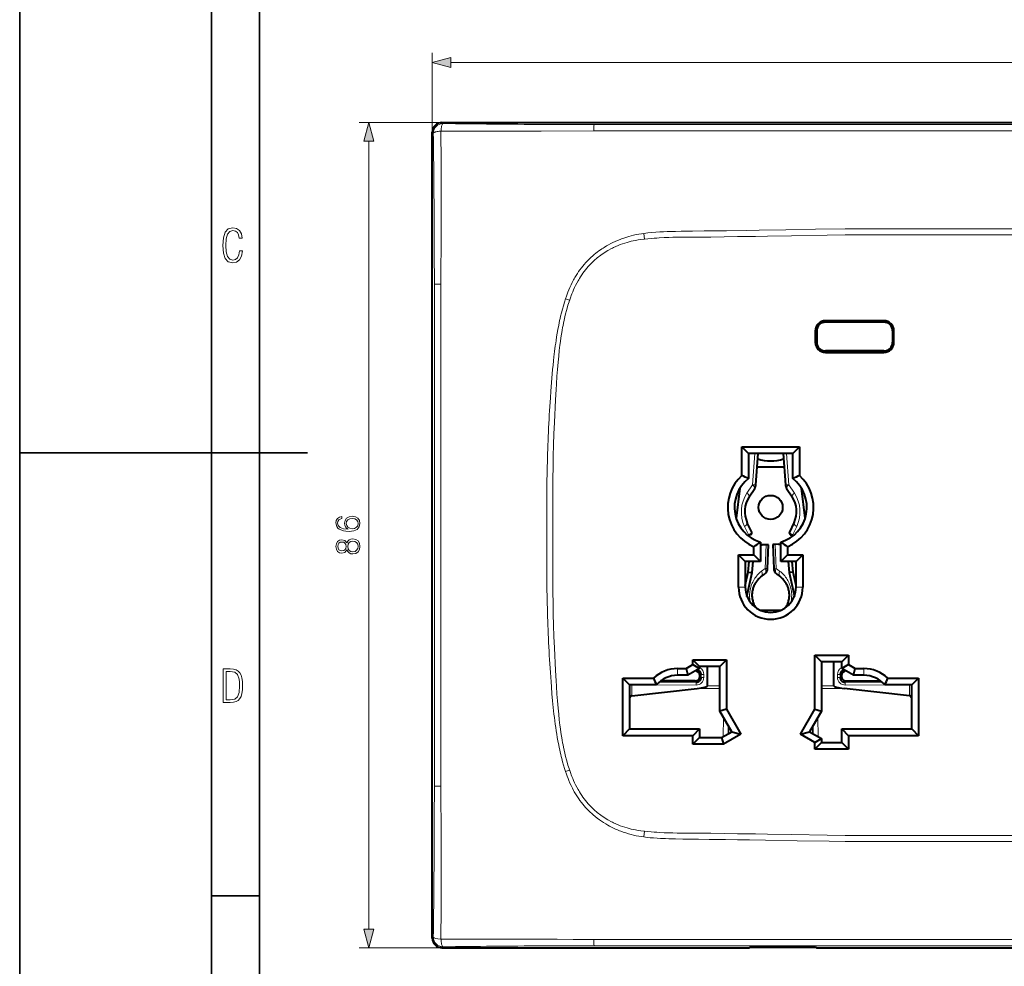
# Model space of a CAD drawing. Extents: x 0 to 420, y 0 to 297.
# Drawn here: x 0 to 103, y 95 to 194 of the extents above; entities that cross this region are included whole.
import ezdxf

# ---------------------------------------------------------------- set-up
doc = ezdxf.new("R2010")
doc.units = 0

msp = doc.modelspace()

# ---------------------------------------------------------------- linework, layer by layer
at = {"color": 7, "lineweight": 35}
for p, q in [((0, 0), (0, 297)), ((0, 0), (0, 297)), ((20.000401, 4.99976), (20.000401, 292)), ((25.000401, 9.99976), (25.000401, 287)), ((0, 148.5), (30, 148.5)), ((20.000401, 102.333), (25.000401, 102.333))]:
    msp.add_line(p, q, dxfattribs=at)
at = {"color": 7, "lineweight": 18}
for p, q in [((42.992599, 181.92485), (42.992599, 190.198257)), ((44.92445, 189.198257), (187.065994, 189.198257)), ((43.99123, 182.923477), (35.377907, 182.923477)), ((43.99123, 182.923477), (44.095497, 182.819214)), ((64.994896, 182.711487), (59.839722, 182.71228)), ((85.995224, 182.709808), (64.994896, 182.711487)), ((85.995224, 182.709808), (115.995224, 182.709808)), ((43.09687, 181.820587), (42.992599, 181.92485)), ((54.34058, 182.035843), (59.831161, 182.064011)), ((85.995224, 182.077332), (115.995224, 182.077332)), ((36.377907, 98.85009), (36.377907, 180.991623)), ((43.874832, 166.08493), (43.898354, 171.586731)), ((65.042755, 171.379944), (64.794189, 171.345673)), ((65.107681, 170.783386), (65.042755, 171.379944)), ((115.995216, 171.857559), (85.995224, 171.857559)), ((65.019302, 170.773666), (65.107681, 170.783417)), ((71.883629, 170.996735), (72.008034, 170.998108)), ((85.995224, 171.222137), (115.995216, 171.222137)), ((58.820183, 168.144623), (58.670227, 167.96405)), ((43.204151, 166.076813), (43.204914, 160.921478)), ((56.96003, 164.820892), (56.87133, 164.561859)), ((57.294926, 164.419006), (56.87133, 164.561859)), ((57.294945, 164.419006), (57.307453, 164.455795)), ((43.204914, 160.921478), (43.206165, 139.920853)), ((56.45396, 160.858475), (56.482002, 161.029343)), ((76.58107, 148.420868), (76.354843, 145.178314)), ((80.13559, 145.178314), (79.90937, 148.420853)), ((76.354843, 145.178314), (75.777382, 144.305634)), ((80.713058, 144.305634), (80.13559, 145.178314)), ((75.534035, 140.817642), (75.959656, 139.925781)), ((80.530785, 139.925781), (80.956406, 140.817642)), ((43.204914, 118.920227), (43.206165, 139.920853)), ((77.788765, 138.913635), (77.684189, 136.463425)), ((78.806259, 136.463425), (78.700012, 138.95253)), ((77.684189, 136.463425), (77.307129, 136.174713)), ((79.183311, 136.174713), (78.806259, 136.463425)), ((74.895218, 134.509018), (75.595215, 134.509018)), ((81.595215, 134.509018), (80.895218, 134.509018)), ((84.82547, 126.713394), (83.545227, 126.713394)), ((85.645218, 126.714874), (84.82547, 126.713371)), ((68.53611, 126.020859), (68.53611, 125.320854)), ((71.002258, 125.404213), (70.869637, 125.271584)), ((70.869637, 125.219391), (71.002258, 125.086769)), ((71.002258, 125.086769), (71.002258, 125.404213)), ((71.002258, 125.404213), (71.280602, 125.404213)), ((71.280602, 125.404213), (71.280602, 125.086769)), ((85.209839, 125.404213), (85.488174, 125.404213)), ((85.209839, 125.086769), (85.209839, 125.404213)), ((85.488174, 125.404213), (85.620804, 125.271584)), ((85.488174, 125.404213), (85.488174, 125.086769)), ((85.620804, 125.219391), (85.488174, 125.086769)), ((87.95433, 125.320854), (87.95433, 126.020859)), ((63.791775, 124.320854), (63.791775, 123.189713)), ((65.244377, 124.318237), (65.184181, 124.320862)), ((70.47863, 124.292641), (65.244377, 124.318237)), ((66.635025, 124.610802), (70.499557, 124.591904)), ((70.499557, 124.591904), (70.37085, 124.720612)), ((71.002258, 125.086769), (71.280602, 125.086769)), ((71.66497, 124.214142), (72.945221, 124.214142)), ((83.545227, 124.214142), (84.82547, 124.214142)), ((85.209839, 125.086769), (85.488174, 125.086769)), ((85.990883, 124.591904), (86.119583, 124.720612)), ((85.990883, 124.591904), (89.855423, 124.610802)), ((91.246063, 124.318237), (86.01181, 124.292641)), ((91.306168, 124.320854), (91.246063, 124.318237)), ((92.698669, 123.189713), (92.698669, 124.320854)), ((72.945221, 123.949181), (70.578461, 123.949181)), ((85.911972, 123.949181), (83.545227, 123.949181)), ((73.297424, 118.918602), (73.340614, 120.897888)), ((73.827682, 120.05426), (73.809357, 119.214165)), ((82.681091, 119.214172), (82.66275, 120.054245)), ((83.149826, 120.897873), (83.193008, 118.91861)), ((73.878494, 119.254089), (73.878494, 119.966248)), ((82.611938, 119.966232), (82.611938, 119.254089)), ((43.204151, 113.764893), (43.204914, 118.920227)), ((56.45396, 118.983238), (56.482002, 118.81237)), ((56.87133, 115.279861), (57.294926, 115.422699)), ((56.961082, 115.02121), (56.871479, 115.279907)), ((57.294945, 115.422699), (57.307453, 115.385918)), ((43.874832, 113.756783), (43.898354, 108.25499)), ((58.820175, 111.697083), (58.669422, 111.877022)), ((65.019302, 109.068047), (65.107681, 109.058289)), ((65.042755, 108.461761), (65.107681, 109.058319)), ((71.883629, 108.844978), (72.008034, 108.843613)), ((65.042664, 108.461105), (64.794098, 108.495499)), ((115.995216, 108.619583), (85.995224, 108.619583)), ((115.995216, 107.984154), (85.995224, 107.984154)), ((43.09687, 98.021133), (42.992599, 97.916862)), ((64.889679, 97.772972), (85.995224, 97.764351)), ((85.995224, 97.764366), (115.995216, 97.764366)), ((43.99123, 96.918236), (35.377907, 96.918236)), ((43.99123, 96.918236), (44.095497, 97.022507)), ((64.994896, 97.130226), (59.839722, 97.129425)), ((85.995224, 97.131912), (64.994896, 97.130226)), ((115.995216, 97.131905), (85.995224, 97.131905))]:
    msp.add_line(p, q, dxfattribs=at)
at = {"color": 7, "lineweight": 40}
for p, q in [((43.99123, 182.923477), (187.999207, 182.923477)), ((42.992599, 97.916862), (42.992599, 181.92485)), ((90.045219, 162.270859), (83.945221, 162.270859)), ((90.045219, 162.12085), (83.945221, 162.12085)), ((82.895218, 161.220856), (82.895218, 160.020859)), ((83.045219, 161.220856), (83.045219, 160.020859)), ((90.945221, 161.220856), (90.945221, 160.020859)), ((91.095215, 160.020859), (91.095215, 161.220856)), ((90.045219, 159.12085), (83.945221, 159.12085)), ((83.945221, 158.970856), (90.045219, 158.970856)), ((75.245224, 146.141342), (75.245224, 149.12085)), ((75.245224, 149.12085), (81.245224, 149.12085)), ((75.245224, 149.12085), (75.945221, 148.420853)), ((81.245224, 149.12085), (80.545219, 148.420853)), ((81.245224, 149.12085), (81.245224, 146.141342)), ((75.945221, 148.420853), (75.945221, 145.814285)), ((80.545219, 148.420853), (75.945221, 148.420853)), ((76.71022, 145.178314), (76.936447, 148.420868)), ((79.553993, 148.420868), (79.78022, 145.178314)), ((80.545219, 145.814285), (80.545219, 148.420853)), ((76.841431, 147.058746), (79.64904, 147.058746)), ((75.042747, 144.81955), (74.647552, 141.67746)), ((76.001862, 143.919846), (76.579315, 144.792511)), ((79.911118, 144.792511), (80.488586, 143.919846)), ((81.842896, 141.677429), (81.447693, 144.81958)), ((80.494682, 143.910583), (80.488586, 143.919846)), ((76.28672, 140.225952), (75.813354, 141.21788)), ((80.677094, 141.21788), (80.20372, 140.225952)), ((80.677094, 141.21788), (80.680885, 141.225861)), ((75.822601, 139.925781), (75.959656, 139.925781)), ((76.202011, 139.967529), (76.039017, 139.967529)), ((80.288429, 139.967529), (80.451424, 139.967529)), ((80.530785, 139.925781), (80.667854, 139.925781)), ((76.47522, 137.859009), (76.47522, 138.710785)), ((77.175217, 139.200668), (77.175217, 137.159012)), ((77.175232, 138.887451), (77.372353, 138.895859)), ((77.788765, 138.913635), (77.372353, 138.895859)), ((78.030746, 138.92395), (77.788765, 138.913635)), ((77.926079, 136.463425), (78.031097, 138.923981)), ((78.458557, 138.942215), (78.564362, 136.463425)), ((78.700012, 138.95253), (78.458908, 138.94223)), ((79.057861, 138.967804), (78.700012, 138.95253)), ((79.057861, 138.967804), (79.315231, 138.97879)), ((79.315216, 137.159012), (79.315216, 139.200668)), ((80.015221, 138.710785), (80.015221, 137.859009)), ((74.895218, 134.509018), (74.895218, 137.859009)), ((74.895218, 137.859009), (76.47522, 137.859009)), ((74.895218, 137.859009), (75.595215, 137.159012)), ((76.47522, 137.859009), (77.175217, 137.159012)), ((79.315216, 137.159012), (80.015221, 137.859009)), ((80.015221, 137.859009), (81.595215, 137.859009)), ((80.895218, 137.159012), (81.595215, 137.859009)), ((81.595215, 137.859009), (81.595215, 134.509018)), ((75.595215, 137.159012), (75.595215, 134.509018)), ((77.175217, 137.159012), (75.595215, 137.159012)), ((75.897018, 136.062988), (76.017349, 137.159027)), ((76.315048, 136.037399), (76.438194, 137.159027)), ((80.895218, 137.159012), (79.315216, 137.159012)), ((80.052246, 137.159027), (80.175392, 136.037399)), ((80.593422, 136.062988), (80.473083, 137.159027)), ((80.895218, 134.509018), (80.895218, 137.159012)), ((75.59523, 134.665726), (75.897018, 136.062988)), ((75.776123, 133.542175), (76.315048, 136.037399)), ((75.897018, 136.062988), (76.315048, 136.037399)), ((77.136429, 135.492996), (77.236115, 135.573654)), ((77.236115, 135.573654), (77.613174, 135.862366)), ((78.877266, 135.862366), (79.254318, 135.573654)), ((79.254318, 135.573654), (79.354004, 135.492996)), ((80.593422, 136.062988), (80.175392, 136.037399)), ((80.175392, 136.037399), (80.714325, 133.542175)), ((80.895233, 134.665649), (80.593422, 136.062988)), ((79.275597, 132.067535), (77.21489, 132.067535)), ((82.845215, 121.770287), (82.845215, 127.420853)), ((82.845215, 127.420853), (86.345215, 127.420853)), ((82.845215, 127.420853), (83.545219, 126.720856)), ((86.345215, 127.420853), (85.645218, 126.720856)), ((86.345215, 127.420853), (86.345215, 126.427689)), ((69.440559, 126.020859), (70.145218, 126.427689)), ((70.145218, 126.427689), (70.145218, 126.920853)), ((70.145218, 126.920853), (73.645218, 126.920853)), ((70.145218, 126.920853), (70.845222, 126.220856)), ((70.145218, 126.427689), (70.845222, 126.023544)), ((70.845222, 126.220856), (70.845222, 126.023544)), ((72.945221, 126.220856), (70.845222, 126.220856)), ((71.66497, 124.214142), (71.66497, 126.220856)), ((73.645218, 126.920853), (72.945221, 126.220856)), ((72.945221, 121.582726), (72.945221, 126.220856)), ((73.645218, 126.920853), (73.645218, 121.770287)), ((83.545219, 126.720856), (83.545219, 121.582726)), ((85.645218, 126.720856), (83.545219, 126.720856)), ((84.82547, 124.214142), (84.82547, 126.713371)), ((85.645218, 126.023544), (85.645218, 126.720856)), ((86.345215, 126.427689), (85.645218, 126.023544)), ((86.345215, 126.427689), (87.049881, 126.020859)), ((68.53611, 126.020859), (69.440559, 126.020859)), ((69.628128, 125.320854), (68.53611, 125.320854)), ((69.440559, 126.020859), (69.628128, 125.320854)), ((70.845222, 126.023544), (69.628128, 125.320854)), ((70.869637, 125.271584), (70.869637, 125.219391)), ((85.620804, 125.271584), (85.620804, 125.219391)), ((86.862312, 125.320854), (85.645218, 126.023544)), ((86.862312, 125.320854), (87.049881, 126.020859)), ((87.95433, 125.320854), (86.862312, 125.320854)), ((87.049881, 126.020859), (87.95433, 126.020859)), ((62.845222, 119.020859), (62.845222, 125.020859)), ((62.845222, 125.020859), (66.046127, 125.020859)), ((63.545219, 124.320854), (62.845222, 125.020859)), ((63.545219, 124.320854), (63.545219, 119.720856)), ((66.345222, 124.320854), (63.545219, 124.320854)), ((70.37085, 124.720612), (66.76944, 124.720612)), ((86.119583, 124.720612), (89.721008, 124.720612)), ((92.945221, 124.320854), (90.145218, 124.320854)), ((90.444305, 125.020859), (93.645218, 125.020859)), ((92.945221, 124.320854), (93.645218, 125.020859)), ((92.945221, 119.720856), (92.945221, 124.320854)), ((93.645218, 125.020859), (93.645218, 119.020859)), ((63.791775, 123.189713), (70.578461, 123.949181)), ((92.698669, 123.189713), (85.911972, 123.949181)), ((73.645218, 121.770287), (72.945221, 121.582726)), ((74.186867, 119.432129), (72.945221, 121.582726)), ((73.645218, 121.770287), (75.143082, 119.175903)), ((81.347351, 119.175903), (82.845215, 121.770287)), ((83.545219, 121.582726), (82.303574, 119.432129)), ((82.845215, 121.770287), (83.545219, 121.582726)), ((63.545219, 119.720856), (62.845222, 119.020859)), ((70.145218, 119.020859), (62.845222, 119.020859)), ((63.545219, 119.720856), (70.845222, 119.720856)), ((70.845222, 119.720856), (70.145218, 119.020859)), ((70.145218, 118.120857), (70.145218, 119.020859)), ((70.845222, 119.720856), (70.845222, 118.820854)), ((73.12812, 118.820854), (74.186867, 119.432129)), ((75.143082, 119.175903), (73.315689, 118.120857)), ((74.186867, 119.432129), (75.143082, 119.175903)), ((81.347351, 119.175903), (82.303574, 119.432129)), ((82.845215, 118.311111), (81.347351, 119.175903)), ((82.303574, 119.432129), (83.545219, 118.715256)), ((85.645218, 119.720856), (86.345215, 119.020859)), ((85.645218, 119.720856), (92.945221, 119.720856)), ((85.645218, 118.320854), (85.645218, 119.720856)), ((93.645218, 119.020859), (86.345215, 119.020859)), ((86.345215, 119.020859), (86.345215, 117.620857)), ((92.945221, 119.720856), (93.645218, 119.020859)), ((70.845222, 118.820854), (70.145218, 118.120857)), ((73.315689, 118.120857), (70.145218, 118.120857)), ((70.845222, 118.820854), (73.12812, 118.820854)), ((73.12812, 118.820854), (73.315689, 118.120857)), ((82.845215, 118.311111), (83.545219, 118.715256)), ((82.845215, 117.620857), (83.545219, 118.320854)), ((82.845215, 117.620857), (82.845215, 118.311111)), ((83.545219, 118.715256), (83.545219, 118.320854)), ((83.545219, 118.320854), (85.645218, 118.320854)), ((85.645218, 118.320854), (86.345215, 117.620857)), ((86.345215, 117.620857), (82.845215, 117.620857)), ((43.99123, 96.918236), (75.980553, 96.918236)), ((75.980553, 96.918236), (76.093048, 96.981125)), ((76.093048, 96.981125), (82.914932, 96.981125)), ((82.914932, 96.981125), (83.027428, 96.918236)), ((83.027428, 96.918236), (148.963013, 96.918236))]:
    msp.add_line(p, q, dxfattribs=at)
at = {"color": 7, "lineweight": 18}
for points in [[(44.92445, 189.715897), (42.992599, 189.198257), (44.92445, 188.680618)], [(36.895546, 180.991623), (36.377907, 182.923477), (35.860268, 180.991623)], [(23.198622, 169.552216), (22.902647, 169.552216), (22.82748, 169.129395), (22.686541, 168.82402), (22.475132, 168.640808), (22.207346, 168.579727), (21.878487, 168.673691), (21.652983, 168.964966), (21.521441, 169.448853), (21.479158, 170.130066), (21.521441, 170.80658), (21.652983, 171.290466), (21.878487, 171.581741), (22.207346, 171.680405), (22.470432, 171.624023), (22.677145, 171.468994), (22.813387, 171.210602), (22.87446, 170.862946), (23.175131, 170.862946), (23.095264, 171.323349), (22.902647, 171.661606), (22.597279, 171.873016), (22.207346, 171.948181), (21.737547, 171.835434), (21.418083, 171.497177), (21.230165, 170.928726), (21.173788, 170.130066), (21.230165, 169.322006), (21.418083, 168.753555), (21.737547, 168.415298), (22.207346, 168.307251), (22.601976, 168.382416), (22.902647, 168.61731), (23.099964, 169.007248)], [(34.209618, 140.546387), (33.74369, 140.595062), (33.402943, 140.716751), (33.197796, 140.914948), (33.128254, 141.182678), (33.159546, 141.360016), (33.242996, 141.502563), (33.38208, 141.603394), (33.562885, 141.655548), (33.562885, 141.867661), (33.305584, 141.798111), (33.11087, 141.659027), (32.989174, 141.453888), (32.94397, 141.196594), (33.034374, 140.817596), (33.142162, 140.664597), (33.291676, 140.539429), (33.722832, 140.36557), (33.997517, 140.323853), (34.313927, 140.309937), (34.804192, 140.362091), (35.158852, 140.522034), (35.377907, 140.786285), (35.447449, 141.14444), (35.388336, 141.453888), (35.231873, 141.690323), (34.981522, 141.839844), (34.651203, 141.895477), (34.313927, 141.843323), (34.060104, 141.693802), (33.900162, 141.464325), (33.841049, 141.165298), (33.865391, 140.960144), (33.938408, 140.789764), (34.05315, 140.650696)], [(34.626862, 140.595062), (34.386948, 140.633301), (34.195709, 140.744568), (34.070534, 140.914948), (34.025333, 141.134003), (34.067059, 141.353058), (34.19223, 141.519958), (34.390423, 141.620789), (34.661636, 141.659027), (34.918938, 141.624268), (35.110172, 141.523438), (35.224915, 141.356537), (35.263165, 141.127045), (35.221439, 140.90451), (35.092789, 140.73761), (34.891121, 140.629822)], [(34.0914, 138.380875), (34.19223, 138.203537), (34.334793, 138.071411), (34.512123, 137.987961), (34.713791, 137.960144), (35.016293, 138.012299), (35.249256, 138.168762), (35.395294, 138.415634), (35.447449, 138.745956), (35.395294, 139.0728), (35.249256, 139.319672), (35.019772, 139.476135), (34.713791, 139.531769), (34.512123, 139.500488), (34.334793, 139.420502), (34.19223, 139.284912), (34.0914, 139.111053), (33.87582, 139.357925), (33.573318, 139.441376), (33.319492, 139.3927), (33.1213, 139.253601), (32.992649, 139.034546), (32.947449, 138.745956), (32.992649, 138.453888), (33.1213, 138.234833), (33.319492, 138.095749), (33.573318, 138.050552), (33.87582, 138.130524)], [(33.580269, 138.286987), (33.395988, 138.314804), (33.253429, 138.405212), (33.166504, 138.551239), (33.131729, 138.745956), (33.166504, 138.937195), (33.253429, 139.083237), (33.395988, 139.173645), (33.580269, 139.204926), (33.757599, 139.173645), (33.893204, 139.083237), (33.980133, 138.940674), (34.00795, 138.745956), (33.980133, 138.54776), (33.893204, 138.405212), (33.757599, 138.314804)], [(34.720745, 138.196594), (34.498215, 138.231354), (34.331314, 138.339142), (34.23048, 138.513), (34.19223, 138.745956), (34.23048, 138.975449), (34.331314, 139.145813), (34.494736, 139.25708), (34.703358, 139.295334), (34.932846, 139.253601), (35.110172, 139.142334), (35.224915, 138.968491), (35.263165, 138.745956), (35.224915, 138.523438), (35.110172, 138.349579), (34.939796, 138.234833)], [(21.209959, 122.479729), (21.938147, 122.479729), (22.267006, 122.49852), (22.53949, 122.573685), (22.760294, 122.695839), (22.93412, 122.879059), (23.060965, 123.118652), (23.150227, 123.419327), (23.201904, 123.790466), (23.220697, 124.232079), (23.201904, 124.668991), (23.150227, 125.040131), (23.065662, 125.340805), (22.93412, 125.580399), (22.760294, 125.758926), (22.53949, 125.881073), (22.262308, 125.956238), (21.938147, 125.979729), (21.209959, 125.979729)], [(21.501234, 122.742813), (21.501234, 125.721336), (21.919355, 125.721336), (22.407946, 125.641472), (22.708616, 125.387779), (22.858952, 124.927383), (22.891838, 124.607918), (22.905931, 124.227379), (22.858952, 123.527382), (22.708616, 123.066978), (22.407946, 122.817986), (21.919355, 122.742813)], [(35.860268, 98.85009), (36.377907, 96.918236), (36.895546, 98.85009)]]:
    msp.add_lwpolyline(points, close=True, dxfattribs=at)
for points in [[(43.891674, 182.035889), (43.897312, 182.120178), (43.905975, 182.217178), (43.918621, 182.324585), (43.935715, 182.435638), (43.956852, 182.540771), (43.981487, 182.633911), (44.005062, 182.701324), (44.01767, 182.730225), (44.030754, 182.755554), (44.048847, 182.783295), (44.06752, 182.80365), (44.086575, 182.816162), (44.095497, 182.819214)], [(43.891674, 182.035889), (43.808998, 182.030319), (43.71307, 182.021652), (43.605545, 182.008789), (43.492355, 181.991028), (43.384449, 181.968781), (43.334694, 181.956177), (43.288528, 181.942688), (43.218876, 181.917572), (43.188965, 181.904083), (43.162739, 181.890091), (43.134003, 181.870697), (43.112934, 181.850677), (43.100018, 181.830231), (43.09687, 181.820587)], [(64.889679, 182.07016), (77.549469, 182.073105), (85.995224, 182.077148)], [(68.320023, 171.586319), (67.887276, 171.575592), (67.454117, 171.561768), (67.069923, 171.546036), (66.685287, 171.52626), (66.275398, 171.499939), (65.865005, 171.467316), (65.454124, 171.427612), (65.248505, 171.404816), (65.042755, 171.379944)], [(85.995224, 171.857452), (82.90239, 171.80452), (79.810501, 171.749908), (77.062424, 171.703705), (75.688354, 171.68248), (73.627022, 171.654144), (72.789856, 171.644104), (71.314407, 171.628632), (70.091812, 171.615265), (68.918808, 171.598038), (68.320023, 171.586319)], [(63.698433, 171.123047), (63.475487, 171.062012), (63.255627, 170.99646), (63.04034, 170.927048), (62.830582, 170.854294), (62.694073, 170.804169), (62.560276, 170.752869), (62.300579, 170.647034), (62.050331, 170.537018), (61.817604, 170.427338), (61.589119, 170.312454), (61.36235, 170.19101), (61.135128, 170.061554), (60.900867, 169.919464), (60.782707, 169.84433), (60.663906, 169.766327), (60.504749, 169.657806), (60.345192, 169.544205), (60.185898, 169.42569), (60.022308, 169.29834), (59.860603, 169.166565), (59.702156, 169.031357), (59.515957, 168.864166), (59.334435, 168.691788), (59.157814, 168.514343), (58.98632, 168.331909), (58.820183, 168.144623)], [(61.656086, 169.791397), (61.768078, 169.848602), (61.880959, 169.904053), (62.109253, 170.009689), (62.340683, 170.108429), (62.574974, 170.200409), (62.811863, 170.285736), (63.051079, 170.364517), (63.292374, 170.436874), (63.505005, 170.49501), (63.718864, 170.548416), (63.933796, 170.597153), (64.149643, 170.641296), (64.293976, 170.668243), (64.438614, 170.693192), (64.7286, 170.737244), (65.019302, 170.773666)], [(65.107681, 170.783417), (65.444969, 170.817871), (65.782578, 170.848145), (66.120514, 170.874512), (66.374146, 170.891907), (66.62793, 170.907349), (67.135902, 170.932953), (67.64431, 170.952271), (68.06823, 170.964264), (68.492294, 170.973083), (69.057831, 170.980927), (69.43486, 170.984222), (70.188759, 170.987976), (71.318901, 170.99231), (71.883629, 170.996735)], [(72.008034, 170.998108), (73.406876, 171.015625), (74.805664, 171.035324), (76.670654, 171.06427), (77.913956, 171.084839), (80.40049, 171.127701), (84.13028, 171.192047), (85.995224, 171.222137)], [(58.670227, 167.96405), (58.521965, 167.775314), (58.378716, 167.582443), (58.24041, 167.385544), (58.107018, 167.184845), (57.978519, 166.980652), (57.854919, 166.773315), (57.783112, 166.647552), (57.71307, 166.520859), (57.578278, 166.26503), (57.450493, 166.006409), (57.329628, 165.745392), (57.215496, 165.482239), (57.125992, 165.263), (57.040848, 165.04248), (56.96003, 164.820892)], [(57.307453, 164.455795), (57.414551, 164.758148), (57.470833, 164.908569), (57.528999, 165.058411), (57.619869, 165.281937), (57.715218, 165.503769), (57.815193, 165.723694), (57.919937, 165.941452), (58.04567, 166.187347), (58.178028, 166.429688), (58.246758, 166.549393), (58.317215, 166.66806), (58.433617, 166.855621), (58.554615, 167.040161), (58.680309, 167.221466), (58.810791, 167.399292), (58.946152, 167.573425)], [(56.87133, 164.561859), (56.756069, 164.201416), (56.64772, 163.838837), (56.545971, 163.474365), (56.450516, 163.108185), (56.36105, 162.740601), (56.309006, 162.514557), (56.259033, 162.288101), (56.209278, 162.052734), (56.161594, 161.817078), (56.073669, 161.353607)], [(56.482002, 161.029343), (56.526566, 161.290054), (56.573296, 161.550537), (56.616554, 161.780518), (56.661758, 162.010223), (56.729576, 162.335953), (56.801903, 162.660736), (56.879059, 162.984329), (56.972046, 163.346619), (57.072037, 163.706726), (57.125175, 163.887085), (57.180271, 164.066742), (57.236595, 164.243256), (57.294945, 164.419006)], [(56.073669, 161.353607), (56.00708, 160.974426), (55.944859, 160.594971), (55.886696, 160.215332), (55.845543, 159.930481), (55.806362, 159.645508), (55.733376, 159.075073), (55.666676, 158.503952), (55.620354, 158.077332), (55.576481, 157.650604), (55.531303, 157.188065), (55.4883, 156.725449), (55.411186, 155.835785), (55.340988, 154.945892), (55.289742, 154.237442)], [(43.872932, 139.920853), (43.871498, 144.145874), (43.871811, 152.597763), (43.869991, 161.043289)], [(55.831898, 154.013535), (55.896072, 155.110016), (55.929501, 155.658234), (55.983494, 156.480377), (56.035072, 157.182999), (56.065903, 157.565765), (56.098995, 157.948303), (56.128525, 158.267349), (56.159962, 158.586182), (56.221416, 159.155777), (56.254887, 159.440247), (56.290325, 159.724472), (56.340836, 160.103012), (56.395294, 160.481033), (56.45396, 160.858475)], [(55.552753, 139.920853), (55.544437, 140.644501), (55.538189, 141.368164), (55.534233, 142.054337), (55.532249, 142.740509), (55.533188, 143.797882), (55.539154, 144.855255), (55.55035, 145.912567), (55.566986, 146.969803), (55.592094, 148.144379), (55.624447, 149.318771), (55.664326, 150.49292), (55.687176, 151.079895), (55.712009, 151.666779), (55.748272, 152.449188), (55.788208, 153.231445), (55.831898, 154.013535)], [(43.872932, 139.920853), (43.871498, 135.695847), (43.871811, 127.24395), (43.869991, 118.798424)], [(55.552753, 139.920853), (55.544437, 139.197205), (55.538189, 138.473557), (55.534233, 137.787384), (55.532249, 137.101196), (55.533188, 136.043823), (55.539154, 134.986465), (55.55035, 133.929153), (55.566986, 132.871918), (55.592094, 131.697327), (55.624447, 130.522949), (55.664326, 129.348785), (55.687176, 128.761826), (55.712009, 128.174927), (55.748272, 127.392525), (55.788208, 126.610275), (55.831898, 125.828171)], [(77.307129, 136.174713), (77.191681, 136.082153), (77.080902, 135.984161), (76.97496, 135.881012), (76.874008, 135.773026), (76.778191, 135.660461), (76.68766, 135.54361), (76.602562, 135.422775), (76.523033, 135.298218), (76.449211, 135.170227), (76.381233, 135.039093), (76.319443, 134.905533), (76.263672, 134.769241), (76.214066, 134.630432), (76.170792, 134.48941), (76.134033, 134.346527), (76.103989, 134.202133), (76.080795, 134.05661), (76.06459, 133.910339), (76.055405, 133.763641), (76.053223, 133.61676), (76.057831, 133.471771), (76.069077, 133.326965), (76.086884, 133.182663), (76.111122, 133.039352), (76.141708, 132.897369)], [(80.348724, 132.897339), (80.379723, 133.041443), (80.404175, 133.186722), (80.421997, 133.332886), (80.43306, 133.479614), (80.437286, 133.626648), (80.434601, 133.773666), (80.424927, 133.92038), (80.408264, 134.066513), (80.384674, 134.211746), (80.354233, 134.355774), (80.317116, 134.498352), (80.273476, 134.63916), (80.223457, 134.777863), (80.167198, 134.914215), (80.104843, 135.047943), (80.036537, 135.178772), (79.962418, 135.306412), (79.882614, 135.430588), (79.797272, 135.551041), (79.706543, 135.66748), (79.611694, 135.77832), (79.511734, 135.884811), (79.406837, 135.986633), (79.297287, 136.083374), (79.183311, 136.174713)], [(56.07629, 118.488556), (56.012821, 118.841293), (55.954391, 119.185852), (55.900188, 119.524597), (55.848141, 119.869598), (55.798332, 120.2201), (55.751614, 120.568634), (55.708313, 120.911392), (55.667683, 121.252037), (55.628723, 121.598045), (55.591599, 121.947159), (55.522129, 122.655731), (55.45787, 123.381729), (55.398106, 124.122093), (55.360588, 124.618042), (55.289841, 125.604279)], [(55.831898, 125.828171), (55.896072, 124.731705), (55.929501, 124.183472), (55.983494, 123.361328), (56.035072, 122.658714), (56.065903, 122.275948), (56.098995, 121.893402), (56.128525, 121.574364), (56.159962, 121.255539), (56.221416, 120.685928), (56.254887, 120.401459), (56.290325, 120.117241), (56.340836, 119.738701), (56.395294, 119.36068), (56.45396, 118.983238)], [(56.871479, 115.279907), (56.762894, 115.614532), (56.660961, 115.952301), (56.565346, 116.292496), (56.475838, 116.633766), (56.422462, 116.84877), (56.371368, 117.063278), (56.316952, 117.301651), (56.265038, 117.539047), (56.214985, 117.777435), (56.166954, 118.015182), (56.07629, 118.488556)], [(56.482002, 118.81237), (56.526566, 118.551659), (56.573296, 118.291176), (56.616554, 118.061188), (56.661758, 117.831497), (56.729576, 117.50576), (56.801903, 117.180977), (56.879059, 116.857384), (56.972046, 116.495087), (57.072037, 116.134979), (57.125175, 115.954628), (57.180271, 115.774971), (57.236595, 115.598465), (57.294945, 115.422699)], [(58.669422, 111.877022), (58.521816, 112.063675), (58.379318, 112.254723), (58.24184, 112.449966), (58.109314, 112.649147), (57.981682, 112.851997), (57.858894, 113.058212), (57.787521, 113.183441), (57.717869, 113.3097), (57.583656, 113.565109), (57.45615, 113.823959), (57.335205, 114.085854), (57.220631, 114.350471), (57.129978, 114.572586), (57.043488, 114.796234), (56.961082, 115.02121)], [(57.307453, 115.385918), (57.414551, 115.083557), (57.470833, 114.933136), (57.528999, 114.783295), (57.619869, 114.559776), (57.715218, 114.337936), (57.815193, 114.118019), (57.919937, 113.900261), (58.04567, 113.654366), (58.178028, 113.412033), (58.246754, 113.29232), (58.317215, 113.173653), (58.433617, 112.986084), (58.554615, 112.801544), (58.680309, 112.620247), (58.810791, 112.442413), (58.946152, 112.26828)], [(63.698395, 108.718498), (63.424618, 108.794212), (63.153622, 108.877312), (62.885033, 108.96788), (62.618641, 109.066032), (62.485802, 109.118164), (62.353462, 109.172256), (62.222443, 109.227989), (62.091866, 109.285706), (61.881523, 109.383385), (61.672951, 109.486145), (61.466602, 109.593842), (61.262733, 109.706398), (61.061508, 109.823784), (60.835693, 109.963348), (60.613625, 110.109169), (60.395485, 110.26123), (60.181492, 110.419502), (59.971878, 110.583939), (59.766884, 110.754486), (59.566769, 110.931107), (59.46862, 111.021675), (59.371784, 111.113739), (59.229073, 111.254616), (59.089493, 111.398819), (58.953163, 111.54631), (58.820175, 111.697083)], [(61.656086, 110.050316), (61.768078, 109.993111), (61.880959, 109.937668), (62.109253, 109.832024), (62.340683, 109.733276), (62.574974, 109.641296), (62.811863, 109.555977), (63.051079, 109.477196), (63.292374, 109.404839), (63.505005, 109.346695), (63.718864, 109.293297), (63.933796, 109.24456), (64.149643, 109.200409), (64.293976, 109.173477), (64.438614, 109.148521), (64.7286, 109.104462), (65.019302, 109.068047)], [(65.107681, 109.058289), (65.444969, 109.023834), (65.782578, 108.993561), (66.120514, 108.967194), (66.374146, 108.949814), (66.62793, 108.934364), (67.135902, 108.90876), (67.64431, 108.889442), (68.06823, 108.877457), (68.492294, 108.868622), (69.057831, 108.860786), (69.43486, 108.857483), (70.188759, 108.853729), (71.318901, 108.849396), (71.883629, 108.844978)], [(72.008034, 108.843613), (73.406876, 108.826088), (74.805664, 108.806389), (76.670654, 108.777443), (77.913956, 108.756882), (80.40049, 108.714005), (84.13028, 108.649666), (85.995224, 108.619583)], [(68.320061, 108.257309), (67.626205, 108.277145), (67.286674, 108.28904), (66.783157, 108.311325), (66.405144, 108.332901), (66.023727, 108.359924), (65.696114, 108.388168), (65.368164, 108.421799), (65.042664, 108.461105)], [(85.995224, 107.984177), (84.332504, 108.011574), (81.010666, 108.070068), (77.693451, 108.127831), (76.036247, 108.154343), (74.793762, 108.172508), (73.551498, 108.188797), (71.842812, 108.207497), (70.715591, 108.218063), (69.648964, 108.23085), (69.110298, 108.239738), (68.320061, 108.257309)], [(43.891674, 97.805817), (43.897312, 97.721535), (43.905975, 97.624535), (43.918621, 97.517128), (43.935715, 97.406067), (43.956852, 97.300949), (43.981487, 97.207809), (44.005062, 97.140396), (44.01767, 97.111488), (44.030754, 97.086159), (44.048847, 97.058411), (44.06752, 97.038055), (44.086575, 97.025558), (44.095497, 97.022507)], [(54.340366, 97.805283), (56.009731, 97.795708), (57.666676, 97.786499), (58.757061, 97.782494), (59.831154, 97.780899)], [(59.831154, 97.780899), (61.899513, 97.779335), (63.883404, 97.774345), (64.889679, 97.772972)]]:
    msp.add_lwpolyline(points, dxfattribs=at)
at = {"color": 7, "lineweight": 40}
for points in [[(75.959656, 139.925781), (76.016907, 139.955414), (76.07074, 139.985703), (76.119591, 140.015839), (76.163696, 140.046021), (76.214172, 140.085968), (76.2351, 140.105377), (76.252907, 140.124237), (76.267441, 140.142395), (76.278618, 140.159744), (76.289101, 140.184448), (76.291672, 140.206635), (76.28672, 140.225952)], [(80.20372, 140.225952), (80.199005, 140.209442), (80.199844, 140.190826), (80.206505, 140.170273), (80.214539, 140.15509), (80.225372, 140.139175), (80.241737, 140.119507), (80.26181, 140.099091), (80.306526, 140.061111), (80.361252, 140.022125), (80.424316, 139.983002), (80.476021, 139.954071), (80.530785, 139.925781)], [(77.136322, 135.493042), (77.073898, 135.437653), (77.013519, 135.380081), (76.955353, 135.320526), (76.899315, 135.258942), (76.845367, 135.195328), (76.793655, 135.129883), (76.745041, 135.063843), (76.698677, 134.996201), (76.64521, 134.911621), (76.595123, 134.824768), (76.548538, 134.735779), (76.505569, 134.644897), (76.466331, 134.552277), (76.430939, 134.45816), (76.399475, 134.362762), (76.372055, 134.266281), (76.34874, 134.16893), (76.329575, 134.070862), (76.314651, 133.972244), (76.304001, 133.873169), (76.297653, 133.773758), (76.295586, 133.674103), (76.297768, 133.574265), (76.304161, 133.474426), (76.314743, 133.374725), (76.329468, 133.275391), (76.348297, 133.176651), (76.37117, 133.07872), (76.39801, 132.981842), (76.428734, 132.88623), (76.463272, 132.792099), (76.507446, 132.686829), (76.546036, 132.604141), (76.587601, 132.522919), (76.629562, 132.448105), (76.67424, 132.374847)], [(79.816162, 132.374802), (79.860779, 132.447937), (79.902679, 132.522629), (79.944153, 132.603638), (79.982666, 132.686111), (80.027, 132.791656), (80.061562, 132.885803), (80.092316, 132.98143), (80.119171, 133.078323), (80.142059, 133.176254), (80.160904, 133.275024), (80.175652, 133.374359), (80.186249, 133.47406), (80.192657, 133.573929), (80.194855, 133.673782), (80.192795, 133.773468), (80.186462, 133.87291), (80.175827, 133.971985), (80.160904, 134.070618), (80.141754, 134.168701), (80.118439, 134.266083), (80.091019, 134.362579), (80.05957, 134.457993), (80.02417, 134.552124), (79.984932, 134.64476), (79.941956, 134.735672), (79.89537, 134.824661), (79.845276, 134.91153), (79.791809, 134.996124), (79.745453, 135.063766), (79.696838, 135.129791), (79.645126, 135.195267), (79.591164, 135.258896), (79.535118, 135.320496), (79.476944, 135.380066), (79.41655, 135.437653), (79.354126, 135.493042)], [(63.791775, 123.189713), (63.772545, 123.186531), (63.753761, 123.18145), (63.73299, 123.173538), (63.713348, 123.163734), (63.68021, 123.141495), (63.659416, 123.123459), (63.640511, 123.103943), (63.621227, 123.080414), (63.604088, 123.055771), (63.575684, 123.005173), (63.553337, 122.952454), (63.544666, 122.926811)], [(92.94577, 122.926781), (92.934097, 122.960327), (92.920288, 122.993378), (92.906601, 123.021194), (92.891052, 123.048355), (92.863632, 123.087601), (92.830643, 123.123871), (92.811729, 123.140366), (92.791138, 123.155289), (92.76899, 123.168144), (92.745201, 123.178581), (92.722382, 123.185516), (92.698669, 123.189713)]]:
    msp.add_lwpolyline(points, dxfattribs=at)
msp.add_circle((78.245224, 142.820862), 1.25, dxfattribs=at)
for centre, radius, start, end in [((43.990616, 181.925461), 0.997973, 89.964827, 180.03517), ((83.945221, 161.220856), 1.05, 90.000003, 180.000005), ((83.945221, 161.220856), 0.9, 90.000003, 180.000005), ((90.045219, 161.220856), 1.05, 360, 90.000003), ((90.045219, 161.220856), 0.9, 0, 90.000003), ((83.945221, 160.020859), 1.05, 180.000005, 269.999997), ((83.945221, 160.020859), 0.9, 180.000005, 269.999997), ((90.045219, 160.020859), 0.9, 269.999997, 360), ((90.045219, 160.020859), 1.05, 269.999997, 360), ((78.245224, 142.820862), 4.475, 132.097252, 246.700925), ((78.245224, 142.820862), 3.775, 127.536844, 253.534153), ((67.387695, 128.406418), 19.397595, 63.821759, 66.104087), ((78.245224, 142.820862), 3.775, 286.465842, 52.463151), ((78.245224, 142.820862), 4.475, 293.299077, 47.902746), ((89.103378, 128.40506), 19.399087, 113.89602, 116.178171), ((75.912155, 145.233978), 0.8, 326.506641, 356.009087), ((80.578278, 145.233978), 0.8, 183.990916, 213.493358), ((78.318558, 142.40065), 2.770929, 146.744948, 205.273239), ((78.171875, 142.40065), 2.770929, 334.726755, 33.255054), ((68.620201, 150.683609), 14.319496, 303.267715, 306.686873), ((77.401932, 138.249222), 0.647343, 92.618793, 110.499333), ((79.082565, 138.326385), 0.641958, 68.753907, 92.206085), ((87.865494, 150.676849), 14.311235, 233.31219, 236.733322), ((77.126808, 136.497543), 0.8, 307.44206, 357.555932), ((79.363632, 136.497543), 0.8, 182.444069, 232.557945), ((78.245224, 134.509018), 3.35, 180.000005, 360), ((78.245224, 134.509018), 2.65, 180.000005, 360), ((68.53611, 122.420853), 3.6, 90.000003, 133.761742), ((68.53611, 122.420853), 2.9, 90.000003, 139.067282), ((70.371399, 125.218842), 0.49819, 269.936777, 0.063476), ((70.371445, 125.272163), 0.498147, 359.933696, 86.173819), ((70.510406, 125.406273), 0.491864, 359.759826, 78.263668), ((85.980042, 125.406273), 0.491865, 101.736187, 180.24009), ((86.119034, 125.218842), 0.49819, 179.936525, 270.063218), ((86.118996, 125.272163), 0.498147, 93.825134, 180.066302), ((87.95433, 122.420853), 3.6, 46.238256, 90.000003), ((87.95433, 122.420853), 2.9, 40.932723, 90.000003), ((81.291649, 131.11821), 16.419548, 201.798639, 204.455146), ((70.509155, 125.085541), 0.493264, 268.885789, 0.142559), ((85.981277, 125.085541), 0.493262, 179.857213, 271.114316), ((75.198776, 131.118195), 16.419564, 335.544912, 338.20141), ((43.990616, 97.916252), 0.997973, 179.96483, 270.035173)]:
    msp.add_arc(centre, radius, start, end, dxfattribs=at)
at = {"color": 7, "lineweight": 18}
for centre, radius, start, end in [((64.795868, 1931.914307), 1749.217235, 269.321944, 269.663064), ((60.226032, 1232.166138), 1049.453933, 269.687892, 269.978906), ((77.231125, 182.20343), 17.399644, 178.324054, 180.459079), ((-1495.232056, 162.842422), 1538.445644, 0.318998, 0.706814), ((-1373.260986, 175.872711), 1417.165899, 359.826718, 0.249177), ((49.159966, 1511.13623), 1329.110655, 269.772894, 270.223331), ((63.384865, -744.598083), 926.669086, 89.906955, 90.219723), ((-1046.139038, 165.742035), 1089.343196, 0.017608, 0.298), ((66.399368, 160.636902), 10.828399, 98.524837, 104.443824), ((65.57235, 162.23764), 8.508103, 117.404586, 141.156992), ((43.727421, 146.714325), 19.370325, 89.563984, 91.548031), ((1050.150024, 162.699341), 1006.281048, 179.80723, 180.094293), ((208.936279, 143.712723), 154.006993, 176.081389, 178.746092), ((259.287903, 142.604584), 204.371665, 178.744398, 180.752409), ((78.737915, 142.346603), 3.550009, 146.506697, 205.511407), ((77.752525, 142.346603), 3.55001, 334.488523, 33.493226), ((253.392639, 137.248062), 198.476745, 179.228399, 181.296051), ((78.663124, 139.001114), 2.540761, 267.779722, 273.228204), ((207.809113, 136.046051), 152.876915, 181.232079, 183.916466), ((70.488472, 125.404846), 0.792092, 359.954375, 63.236746), ((86.001923, 125.404869), 0.792047, 116.765116, 180.047779), ((70.48645, 125.087341), 0.794306, 269.436377, 359.958437), ((86.003967, 125.087326), 0.79428, 180.039965, 270.565032), ((1050.150024, 117.142372), 1006.281051, 179.905707, 180.19277), ((-1046.139038, 114.099686), 1089.343199, 359.701999, 359.982391), ((43.727421, 133.127411), 19.37035, 268.451969, 270.436016), ((65.57235, 117.604073), 8.508103, 218.843008, 242.595414), ((-1495.232056, 116.999306), 1538.445653, 359.293185, 359.681001), ((-1373.260986, 103.969002), 1417.165885, 359.750823, 0.173282), ((66.265038, 118.525681), 10.137476, 255.334038, 261.65701), ((49.152367, -1078.335083), 1176.15215, 89.747265, 90.256271), ((77.231125, 97.638283), 17.399643, 179.540921, 181.675946), ((64.795853, -1652.072266), 1749.216823, 90.336936, 90.678056), ((60.226021, -952.324219), 1049.453684, 90.021087, 90.312108)]:
    msp.add_arc(centre, radius, start, end, dxfattribs=at)
for centre, major_axis, ratio, start_param, end_param in [((44.095497, 181.820587), (-0.707108, -0.707108), 0.997265, 3.9283602854, 5.4964175565), ((75.912155, 145.233978), (0.798061, -0.055679), 0.037222, 5.3029862079, 6.2831853072), ((75.912155, 145.233978), (-0.66716, 0.441475), 0.28556, 3.1415926536, 4.1889316452), ((80.578278, 145.233978), (0.798061, 0.055679), 0.037222, 3.1415926536, 4.121791744), ((80.578278, 145.233978), (-0.66716, -0.441475), 0.28556, 5.2358463156, 6.2831853072), ((75.334702, 144.361313), (-0.66716, 0.441475), 0.28556, 3.1415926536, 4.1889316452), ((81.155746, 144.361313), (-0.66716, -0.441475), 0.28556, 5.2358463156, 6.2831853072), ((75.091354, 140.873322), (-0.722, -0.344551), 0.341051, 2.0594377691, 3.1415926536), ((81.399094, 140.873322), (-0.722, 0.344551), 0.341051, 0, 1.0821548845), ((77.126808, 136.497543), (-0.486366, 0.635178), 0.592918, 3.1415926536, 4.2372798375), ((77.126808, 136.497543), (0.799271, -0.034119), 0.018004, 5.4848575461, 6.2831853072), ((79.363632, 136.497543), (-0.486366, -0.635178), 0.592918, 5.1874981233, 6.2831853072), ((76.749756, 136.208832), (-0.486366, 0.635178), 0.592918, 3.1415926536, 4.2372798375), ((79.740692, 136.208832), (-0.486366, -0.635178), 0.592918, 5.1874981233, 6.2831853072), ((70.499557, 124.292641), (-0.001469, -0.299995), 0.069756, 3.2115765685, 4.7127300624), ((85.990883, 124.292641), (0.001469, -0.299995), 0.069756, 1.5704552447, 3.0716087386), ((44.095497, 98.021133), (-0.707108, 0.707108), 0.997265, 0.7867676319, 2.3548249029), ((44.095497, 98.021133), (0.999928, -0.011948), 0.222283, 3.195297349, 4.509768938)]:
    msp.add_ellipse(centre, major_axis=major_axis, ratio=ratio, start_param=start_param, end_param=end_param, dxfattribs=at)
at = {"color": 7, "lineweight": 40}
for centre, major_axis, ratio, start_param, end_param in [((78.245224, 150.980072), (3.799999, 0), 0.87462, 4.3498477808, 5.0749373647), ((75.524818, 139.967743), (0.769375, 0.239151), 0.418609, 5.6439670629, 6.3437766308), ((80.965622, 139.967743), (0.769375, -0.239151), 0.418609, 3.0810013299, 3.7808108971), ((64.514633, 124.214142), (7.150333, 0), 0.069927, 5.7246799465, 6.2831853072), ((91.9758, 124.214142), (-7.150333, 0), 0.069927, 0, 0.5585053607)]:
    msp.add_ellipse(centre, major_axis=major_axis, ratio=ratio, start_param=start_param, end_param=end_param, dxfattribs=at)
at = {"color": 7, "lineweight": 18}
for points in [[(44.92445, 189.715897), (42.992599, 189.198257), (44.92445, 189.715897), (44.92445, 188.680618)], [(36.895546, 180.991623), (36.377907, 182.923477), (36.895546, 180.991623), (35.860268, 180.991623)], [(35.860268, 98.85009), (36.377907, 96.918236), (35.860268, 98.85009), (36.895546, 98.85009)]]:
    msp.add_solid(points, dxfattribs=at)

doc.saveas('drawing.dxf')
